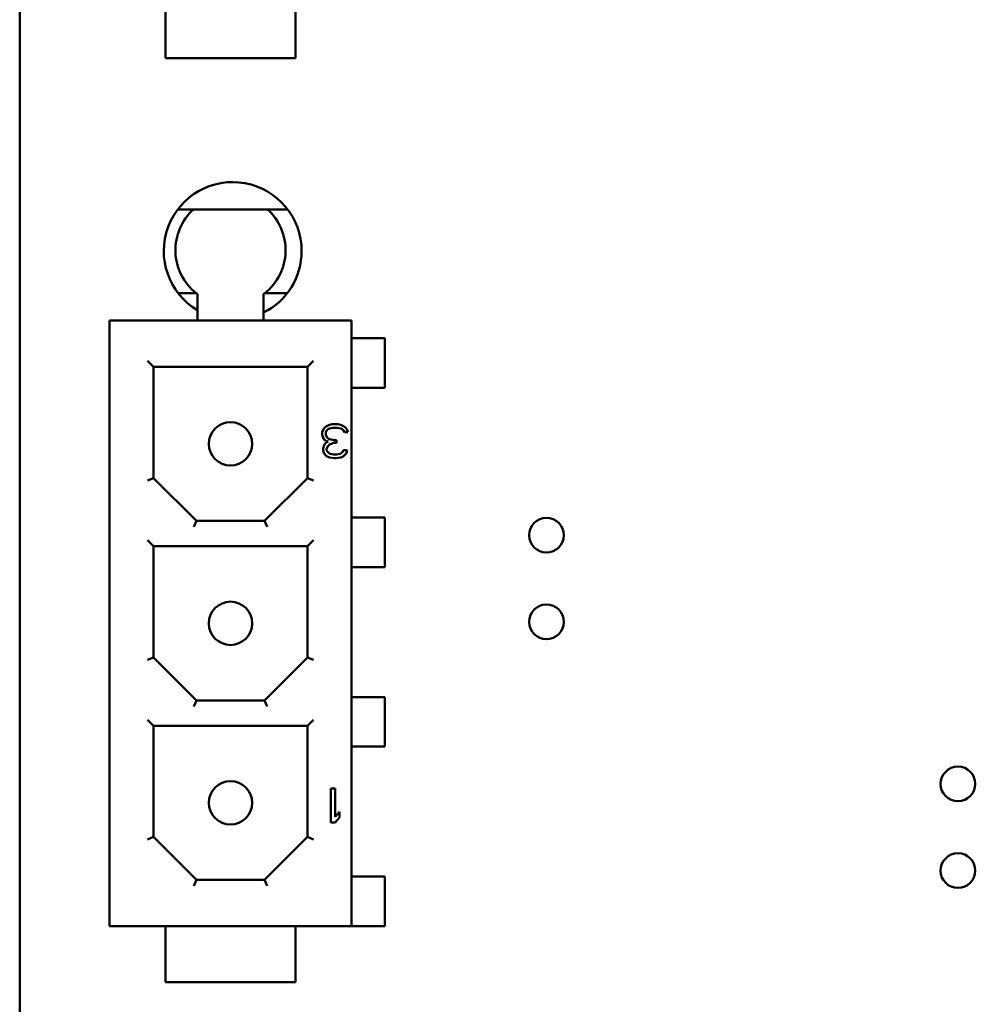
# Model space of a CAD drawing. Units: inches. Extents: x 2 to 270, y 6 to 170.
# Drawn here: x 201 to 201, y 106 to 106 of the extents above; entities that cross this region are included whole.
import ezdxf

# ---------------------------------------------------------------- set-up
doc = ezdxf.new("R2010")
doc.units = ezdxf.units.IN
doc.header["$LTSCALE"] = 16
doc.header["$MEASUREMENT"] = 0
doc.layers.add('Visible (ANSI)', color=7, linetype='Continuous', lineweight=50)

msp = doc.modelspace()

# ---------------------------------------------------------------- linework, layer by layer
at = {"layer": 'Visible (ANSI)'}
for p, q in [((200.57883, 107.72867), (200.57883, 102.0347)), ((200.71125, 106.46469), (200.71125, 106.51569)), ((200.82925, 106.46469), (200.82925, 106.51569)), ((200.82925, 106.46469), (200.71125, 106.46469)), ((200.73662, 106.32732), (200.72237, 106.32732)), ((200.80388, 106.32732), (200.73662, 106.32732)), ((200.82213, 106.32732), (200.80388, 106.32732)), ((200.72264, 106.25132), (200.73896, 106.25132)), ((200.74025, 106.22632), (200.74025, 106.25032)), ((200.80025, 106.25032), (200.80025, 106.22632)), ((200.80154, 106.25132), (200.82186, 106.25132)), ((200.88025, 106.22632), (200.66025, 106.22632)), ((200.66025, 105.67632), (200.66025, 106.22632)), ((200.88025, 105.67632), (200.88025, 106.22632)), ((200.88025, 106.21032), (200.91025, 106.21032)), ((200.91025, 106.21032), (200.91025, 106.16532)), ((200.69475, 106.18982), (200.70025, 106.18432)), ((200.84575, 106.18982), (200.84025, 106.18432)), ((200.70025, 106.18432), (200.84025, 106.18432)), ((200.70025, 106.08332), (200.70025, 106.18432)), ((200.84025, 106.18432), (200.84025, 106.08332)), ((200.91025, 106.16532), (200.88025, 106.16532)), ((200.85427, 106.12705), (200.85362, 106.12507)), ((200.85362, 106.12507), (200.85362, 106.12243)), ((200.85556, 106.12902), (200.85427, 106.12705)), ((200.8575, 106.13034), (200.85556, 106.12902)), ((200.85685, 106.12507), (200.8575, 106.12639)), ((200.85685, 106.12243), (200.85685, 106.12507)), ((200.86008, 106.13166), (200.8575, 106.13034)), ((200.8575, 106.12639), (200.85879, 106.12771)), ((200.85879, 106.12771), (200.86008, 106.12837)), ((200.86266, 106.13232), (200.86008, 106.13166)), ((200.86008, 106.12837), (200.86331, 106.12902)), ((200.86783, 106.13232), (200.86266, 106.13232)), ((200.86331, 106.12902), (200.86718, 106.12902)), ((200.86718, 106.12902), (200.87041, 106.12837)), ((200.87041, 106.13166), (200.86783, 106.13232)), ((200.873, 106.13034), (200.87041, 106.13166)), ((200.87041, 106.12837), (200.87171, 106.12771)), ((200.87171, 106.12771), (200.873, 106.12639)), ((200.87493, 106.12902), (200.873, 106.13034)), ((200.873, 106.12639), (200.87364, 106.12507)), ((200.87364, 106.12507), (200.87687, 106.12507)), ((200.87623, 106.12705), (200.87493, 106.12902)), ((200.87687, 106.12507), (200.87623, 106.12705)), ((200.85362, 106.12243), (200.85427, 106.11979)), ((200.85427, 106.11979), (200.85556, 106.11781)), ((200.85556, 106.11781), (200.85879, 106.11649)), ((200.85879, 106.11649), (200.85621, 106.11451)), ((200.85814, 106.11979), (200.85685, 106.12243)), ((200.86008, 106.11847), (200.85814, 106.11979)), ((200.86396, 106.11781), (200.86008, 106.11847)), ((200.86654, 106.11781), (200.86396, 106.11781)), ((200.86654, 106.11517), (200.86654, 106.11781)), ((200.85491, 106.11254), (200.85427, 106.1099)), ((200.85427, 106.1099), (200.85427, 106.10858)), ((200.85427, 106.10858), (200.85491, 106.10594)), ((200.85621, 106.11451), (200.85491, 106.11254)), ((200.8575, 106.1099), (200.85879, 106.11254)), ((200.8575, 106.10858), (200.8575, 106.1099)), ((200.85879, 106.1066), (200.8575, 106.10858)), ((200.85879, 106.11254), (200.86008, 106.11385)), ((200.86008, 106.11385), (200.86396, 106.11517)), ((200.86396, 106.11517), (200.86654, 106.11517)), ((200.873, 106.10858), (200.87171, 106.1066)), ((200.87623, 106.10858), (200.873, 106.10858)), ((200.87558, 106.10594), (200.87623, 106.10858)), ((200.85491, 106.10594), (200.8575, 106.1033)), ((200.8575, 106.1033), (200.86008, 106.10198)), ((200.86073, 106.10528), (200.85879, 106.1066)), ((200.86008, 106.10198), (200.8646, 106.10132)), ((200.86396, 106.10462), (200.86073, 106.10528)), ((200.86654, 106.10462), (200.86396, 106.10462)), ((200.8646, 106.10132), (200.86589, 106.10132)), ((200.86589, 106.10132), (200.87041, 106.10198)), ((200.86977, 106.10528), (200.86654, 106.10462)), ((200.87171, 106.1066), (200.86977, 106.10528)), ((200.87041, 106.10198), (200.873, 106.1033)), ((200.873, 106.1033), (200.87558, 106.10594)), ((200.69475, 106.08104), (200.70025, 106.08332)), ((200.73925, 106.04432), (200.70025, 106.08332)), ((200.84025, 106.08332), (200.80125, 106.04432)), ((200.84575, 106.08104), (200.84025, 106.08332)), ((200.73697, 106.03882), (200.73925, 106.04432)), ((200.80125, 106.04432), (200.73925, 106.04432)), ((200.80353, 106.03882), (200.80125, 106.04432)), ((200.88025, 106.04732), (200.91025, 106.04732)), ((200.91025, 106.04732), (200.91025, 106.00232)), ((200.69475, 106.02682), (200.70025, 106.02132)), ((200.84575, 106.02682), (200.84025, 106.02132)), ((200.70025, 106.02132), (200.84025, 106.02132)), ((200.70025, 105.92032), (200.70025, 106.02132)), ((200.84025, 106.02132), (200.84025, 105.92032)), ((200.91025, 106.00232), (200.88025, 106.00232)), ((200.69475, 105.91804), (200.70025, 105.92032)), ((200.73925, 105.88132), (200.70025, 105.92032)), ((200.84025, 105.92032), (200.80125, 105.88132)), ((200.84575, 105.91804), (200.84025, 105.92032)), ((200.88025, 105.88432), (200.91025, 105.88432)), ((200.91025, 105.88432), (200.91025, 105.83932)), ((200.73697, 105.87582), (200.73925, 105.88132)), ((200.80125, 105.88132), (200.73925, 105.88132)), ((200.80353, 105.87582), (200.80125, 105.88132)), ((200.69475, 105.86382), (200.70025, 105.85832)), ((200.70025, 105.75732), (200.70025, 105.85832)), ((200.70025, 105.85832), (200.84025, 105.85832)), ((200.84575, 105.86382), (200.84025, 105.85832)), ((200.84025, 105.85832), (200.84025, 105.75732)), ((200.91025, 105.83932), (200.88025, 105.83932)), ((200.86137, 105.80132), (200.86137, 105.77032)), ((200.86525, 105.80132), (200.86137, 105.80132)), ((200.86525, 105.7756), (200.86525, 105.80132)), ((200.86912, 105.78022), (200.86525, 105.7756)), ((200.86912, 105.77494), (200.86912, 105.78022)), ((200.86137, 105.77032), (200.86525, 105.77032)), ((200.86525, 105.77032), (200.86912, 105.77494)), ((200.69475, 105.75504), (200.70025, 105.75732)), ((200.73925, 105.71832), (200.70025, 105.75732)), ((200.84025, 105.75732), (200.80125, 105.71832)), ((200.84575, 105.75504), (200.84025, 105.75732)), ((200.73697, 105.71282), (200.73925, 105.71832)), ((200.80125, 105.71832), (200.73925, 105.71832)), ((200.80353, 105.71282), (200.80125, 105.71832)), ((200.88025, 105.72132), (200.91025, 105.72132)), ((200.91025, 105.72132), (200.91025, 105.67632)), ((200.71125, 105.67632), (200.66025, 105.67632)), ((200.82925, 105.67632), (200.71125, 105.67632)), ((200.71125, 105.62532), (200.71125, 105.67632)), ((200.88025, 105.67632), (200.82925, 105.67632)), ((200.82925, 105.62532), (200.82925, 105.67632)), ((200.91025, 105.67632), (200.88025, 105.67632)), ((200.82925, 105.62532), (200.71125, 105.62532))]:
    msp.add_line(p, q, dxfattribs=at)
for centre, radius in [((200.77025, 106.11432), 0.0197), ((201.05713, 106.03139), 0.01575), ((200.77025, 105.95132), 0.0197), ((201.05713, 105.95265), 0.01575), ((201.43083, 105.80545), 0.01575), ((200.77025, 105.78832), 0.0197), ((201.43083, 105.72671), 0.01575)]:
    msp.add_circle(centre, radius, dxfattribs=at)
for centre, radius, start, end in [((200.77225, 106.2895), 0.0626, 0, 239.25121), ((200.77025, 106.29032), 0.05, 132.26859, 231.26058), ((200.77025, 106.29032), 0.05, 308.73943, 47.73142), ((200.77225, 106.2895), 0.0626, 296.56518, 0)]:
    msp.add_arc(centre, radius, start, end, dxfattribs=at)
for centre, major_axis, ratio, start_param, end_param in [((200.81774, 106.292), (-0.09208, -0.02054), 0.573099, 0.430149, 0.455875), ((200.72281, 106.29196), (-0.09202, 0.0205), 0.573238, 2.685419, 2.711155)]:
    msp.add_ellipse(centre, major_axis=major_axis, ratio=ratio, start_param=start_param, end_param=end_param, dxfattribs=at)

doc.saveas('drawing.dxf')
